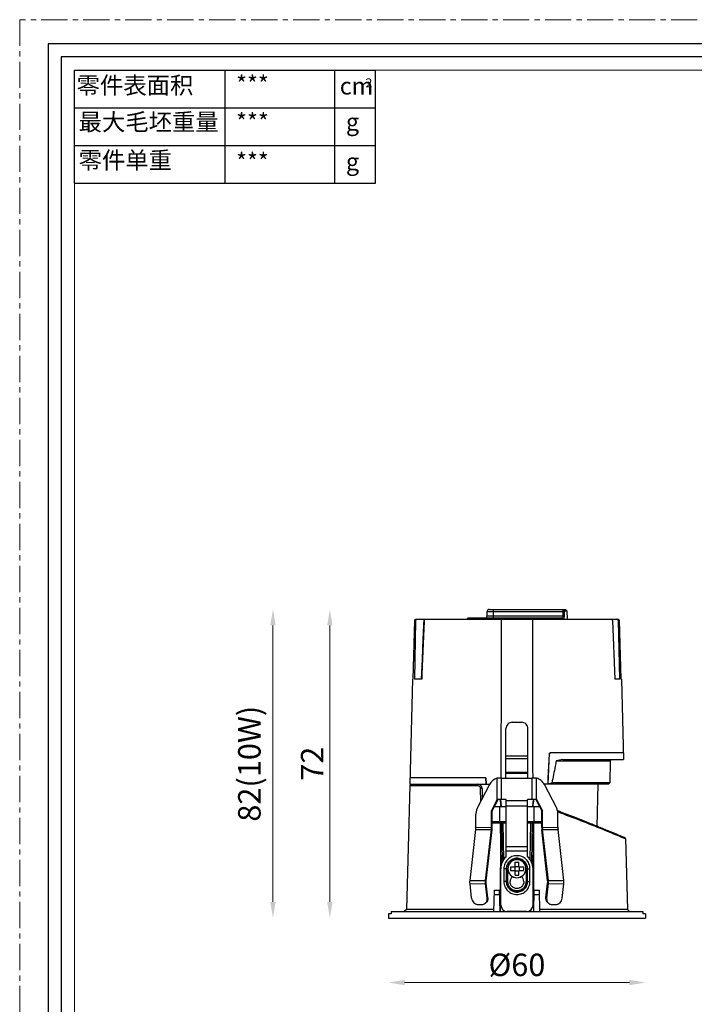
# Model space of a CAD drawing. Units: millimetres. Extents: x -1353 to 817, y -1443 to -991.
# Drawn here: x -1353 to -1196, y -1221 to -991 of the extents above; entities that cross this region are included whole.
import ezdxf

# ---------------------------------------------------------------- set-up
doc = ezdxf.new("R2010")
doc.units = ezdxf.units.MM
doc.header["$LTSCALE"] = 16.335
doc.linetypes.add('CENTER', pattern=[0.6, 0.375, -0.075, 0.075, -0.075])
doc.layers.get('0').update_dxf_attribs({"linetype": 'CONTINUOUS'})
doc.layers.get('Defpoints').update_dxf_attribs({"linetype": 'CONTINUOUS'})
doc.layers.add('02___PRT_ALL_AXES', color=7, linetype='CONTINUOUS')
for name, color, linetype, lineweight in [('1实体粗线', 7, 'CONTINUOUS', 30), ('2实体细线', 2, 'CONTINUOUS', 15), ('3中心线', 1, 'CENTER', 5), ('标注尺寸', 130, 'CONTINUOUS', 18)]:
    doc.layers.add(name, color=color, linetype=linetype, lineweight=lineweight)
doc.styles.add('ROMANS', font='romans.shx')
doc.styles.get("Standard").update_dxf_attribs({"font": 'txt.shx', "bigfont": 'chineset.shx'})
doc.dimstyles.new('1.5', dxfattribs={"dimscale": 1.5, "dimtxt": 3.5, "dimasz": 2.5, "dimexe": 0.625, "dimexo": 0.625, "dimgap": 1, "dimtad": 1, "dimdec": 0, "dimzin": 9, "dimdsep": 46, "dimtxsty": 'ROMANS', "dimcen": 0, "dimse1": 1, "dimse2": 1, "dimclrd": 130, "dimclre": 130, "dimclrt": 140, "dimadec": 1, "dimazin": 2, "dimtfac": 1, "dimtdec": 0, "dimtofl": 0, "dimtmove": 0, "dimatfit": 3, "dimfxl": 0.625, "dimtolj": 1, "dimtzin": 0, "dimlwd": 15, "dimlwe": 15, "dimarcsym": 0})

# ---------------------------------------------------------------- blocks, each defined once
blk = doc.blocks.new('*D1')
at = {"layer": '1实体粗线', "color": 130, "lineweight": 15, "transparency": 16777216}
blk.add_line((-1263.56, -1215.9), (-1211.06, -1215.9), dxfattribs=at)
at = {"layer": '1实体粗线', "color": 130, "transparency": 16777216}
for points in [[(-1263.56, -1215.28), (-1263.56, -1216.53), (-1267.31, -1215.9)], [(-1211.06, -1215.28), (-1211.06, -1216.53), (-1207.31, -1215.9)]]:
    blk.add_solid(points, dxfattribs=at)
at = {"layer": 'Defpoints', "color": 0, "transparency": 16777216}
for p in [(-1267.31, -1200.85), (-1207.31, -1200.85), (-1207.31, -1215.9)]:
    blk.add_point(p, dxfattribs=at)
at = {"layer": '1实体粗线', "color": 140, "transparency": 16777216, "insert": (-1237.31, -1211.78), "char_height": 5.25, "attachment_point": 5, "style": 'ROMANS'}
blk.add_mtext('\\A1;%%C60', dxfattribs=at)
blk = doc.blocks.new('*D2')
at = {"layer": '1实体粗线', "color": 130, "lineweight": 15, "transparency": 16777216}
blk.add_line((-1280.99, -1197.1), (-1280.99, -1132.6), dxfattribs=at)
at = {"layer": '1实体粗线', "color": 130, "transparency": 16777216}
for points in [[(-1281.61, -1132.6), (-1280.36, -1132.6), (-1280.99, -1128.85)], [(-1281.61, -1197.1), (-1280.36, -1197.1), (-1280.99, -1200.85)]]:
    blk.add_solid(points, dxfattribs=at)
at = {"layer": 'Defpoints', "color": 0, "transparency": 16777216}
for p in [(-1280.99, -1128.85), (-1234.47, -1128.85), (-1258.05, -1200.85)]:
    blk.add_point(p, dxfattribs=at)
at = {"layer": '1实体粗线', "color": 140, "transparency": 16777216, "insert": (-1285.11, -1164.85), "char_height": 5.25, "attachment_point": 5, "rotation": 90, "style": 'ROMANS'}
blk.add_mtext('\\A1;72', dxfattribs=at)
blk = doc.blocks.new('*D32')
at = {"layer": '1实体粗线', "color": 130, "lineweight": 15, "transparency": 16777216}
blk.add_line((-1294.28, -1197.1), (-1294.28, -1132.6), dxfattribs=at)
at = {"layer": '1实体粗线', "color": 130, "transparency": 16777216}
for points in [[(-1294.9, -1132.6), (-1293.65, -1132.6), (-1294.28, -1128.85)], [(-1294.9, -1197.1), (-1293.65, -1197.1), (-1294.28, -1200.85)]]:
    blk.add_solid(points, dxfattribs=at)
at = {"layer": 'Defpoints', "color": 0, "transparency": 16777216}
for p in [(-1294.28, -1128.85), (-1294.28, -1128.85), (-1294.28, -1200.85)]:
    blk.add_point(p, dxfattribs=at)
at = {"layer": '1实体粗线', "color": 140, "transparency": 16777216, "insert": (-1299.78, -1164.85), "char_height": 5.25, "attachment_point": 5, "rotation": 90, "style": 'ROMANS'}
blk.add_mtext('\\A1;82(10W)', dxfattribs=at)

msp = doc.modelspace()

# ---------------------------------------------------------------- linework, layer by layer
at = {"lineweight": 25}
for p, q in [((-1340.63, -1029.39), (-1340.63, -1003.02)), ((-1340.63, -1003.02), (-1270.32, -1003.02))]:
    msp.add_line(p, q, dxfattribs=at)
at = {"color": 7, "linetype": 'Continuous'}
for p, q in [((-1244.29, -1130.38), (-1244.23, -1129.32)), ((-1244.23, -1129.32), (-1226.53, -1129.32)), ((-1243.73, -1128.85), (-1225.95, -1128.85)), ((-1242.81, -1130.85), (-1242.81, -1128.85)), ((-1226.53, -1129.32), (-1226.24, -1129.33)), ((-1226.52, -1130.38), (-1226.53, -1129.32)), ((-1226.47, -1128.85), (-1226.18, -1129.15)), ((-1226.23, -1130.38), (-1226.24, -1129.33)), ((-1226.18, -1129.15), (-1225.64, -1129.15)), ((-1225.95, -1128.85), (-1225.64, -1129.15)), ((-1225.64, -1129.15), (-1225.59, -1131.15)), ((-1261.19, -1131.44), (-1261.59, -1145.15)), ((-1260.96, -1131.44), (-1261.26, -1145.15)), ((-1261.19, -1131.44), (-1260.96, -1131.44)), ((-1260.89, -1131.15), (-1213.74, -1131.15)), ((-1248.73, -1130.85), (-1249.04, -1131.15)), ((-1248.73, -1130.85), (-1226.81, -1130.85)), ((-1244.29, -1130.38), (-1226.52, -1130.38)), ((-1226.81, -1130.85), (-1226.52, -1131.15)), ((-1226.52, -1130.38), (-1226.23, -1130.38)), ((-1215.02, -1131.44), (-1214.49, -1145.15)), ((-1213.66, -1131.44), (-1213.37, -1145.15)), ((-1213.66, -1131.44), (-1213.44, -1131.44)), ((-1213.44, -1131.44), (-1213.04, -1145.15)), ((-1261.71, -1145.15), (-1262.35, -1169.65)), ((-1261.59, -1145.15), (-1261.71, -1145.15)), ((-1259.55, -1145.15), (-1261.26, -1145.15)), ((-1213.37, -1145.15), (-1214.49, -1145.15)), ((-1212.92, -1145.15), (-1213.04, -1145.15)), ((-1212.92, -1145.15), (-1212.43, -1163.85)), ((-1238.39, -1155.17), (-1236.24, -1155.17)), ((-1239.89, -1168.19), (-1239.89, -1156.65)), ((-1234.74, -1168.19), (-1234.74, -1156.65)), ((-1212.47, -1162.35), (-1229.5, -1162.35)), ((-1239.89, -1163), (-1234.74, -1163)), ((-1239.89, -1163.64), (-1234.74, -1163.64)), ((-1229.8, -1162.63), (-1230.09, -1168.14)), ((-1230.06, -1169.65), (-1229.68, -1162.42)), ((-1228.13, -1164.15), (-1215.52, -1164.15)), ((-1226.63, -1163.85), (-1212.43, -1163.85)), ((-1215.52, -1164.15), (-1215.61, -1169.35)), ((-1215.52, -1164.15), (-1215.21, -1163.85)), ((-1239.89, -1166.81), (-1234.74, -1166.81)), ((-1244.54, -1168.15), (-1262.31, -1168.15)), ((-1244.64, -1168.15), (-1244.56, -1169.65)), ((-1244.54, -1168.15), (-1244.51, -1169.65)), ((-1241.9, -1173.2), (-1241.9, -1168.25)), ((-1240.89, -1173.2), (-1240.89, -1168.19)), ((-1240.89, -1168.19), (-1233.74, -1168.19)), ((-1239.89, -1167.06), (-1234.74, -1167.06)), ((-1233.74, -1173.2), (-1233.74, -1168.19)), ((-1232.73, -1173.2), (-1232.73, -1168.25)), ((-1230.09, -1168.14), (-1230.11, -1169.65)), ((-1262.34, -1169.94), (-1263.1, -1198.85)), ((-1262.35, -1169.65), (-1243.69, -1169.65)), ((-1262.04, -1169.65), (-1262.34, -1169.94)), ((-1262.34, -1169.94), (-1246.56, -1169.94)), ((-1246.45, -1169.65), (-1246.56, -1169.94)), ((-1243.73, -1169.72), (-1246.52, -1175.08)), ((-1245.45, -1170.63), (-1245.86, -1170.63)), ((-1245.86, -1170.63), (-1245.8, -1173.7)), ((-1245.45, -1170.63), (-1245.41, -1172.95)), ((-1215.91, -1169.65), (-1230.94, -1169.65)), ((-1228.11, -1175.08), (-1230.9, -1169.72)), ((-1215.61, -1169.35), (-1229.16, -1169.35)), ((-1218.41, -1169.65), (-1218.67, -1179.59)), ((-1215.91, -1169.65), (-1215.61, -1169.35)), ((-1243.26, -1175.81), (-1241.9, -1173.2)), ((-1243.09, -1175.82), (-1241.73, -1173.21)), ((-1241.9, -1173.2), (-1241.73, -1173.21)), ((-1241.29, -1173.2), (-1241.37, -1173.19)), ((-1241.18, -1173.2), (-1240.99, -1174.85)), ((-1239.81, -1173.19), (-1240.89, -1173.19)), ((-1239.81, -1173.2), (-1240.89, -1173.2)), ((-1239.81, -1186.55), (-1239.81, -1173.19)), ((-1234.81, -1173.55), (-1239.81, -1173.55)), ((-1233.74, -1173.19), (-1234.81, -1173.19)), ((-1234.81, -1186.55), (-1234.81, -1173.19)), ((-1233.74, -1173.2), (-1234.81, -1173.2)), ((-1233.64, -1174.85), (-1233.45, -1173.2)), ((-1233.34, -1173.2), (-1233.26, -1173.19)), ((-1232.73, -1173.2), (-1232.9, -1173.21)), ((-1232.9, -1173.21), (-1231.54, -1175.82)), ((-1232.73, -1173.2), (-1231.37, -1175.81)), ((-1243.09, -1175.82), (-1243.26, -1175.81)), ((-1243.26, -1179.65), (-1243.26, -1175.81)), ((-1243.09, -1179.66), (-1243.09, -1175.82)), ((-1242.59, -1174.85), (-1239.81, -1174.85)), ((-1241.31, -1178.35), (-1241.31, -1174.85)), ((-1234.81, -1174.76), (-1239.81, -1174.76)), ((-1234.81, -1174.85), (-1232.04, -1174.85)), ((-1233.32, -1178.35), (-1233.31, -1174.85)), ((-1231.54, -1175.82), (-1231.37, -1175.81)), ((-1231.54, -1179.66), (-1231.54, -1175.82)), ((-1231.37, -1179.65), (-1231.37, -1175.81)), ((-1246.88, -1179.7), (-1246.88, -1176.59)), ((-1243.09, -1178.35), (-1239.81, -1178.35)), ((-1240.81, -1178.65), (-1240.81, -1178.35)), ((-1234.81, -1178.35), (-1231.54, -1178.35)), ((-1233.81, -1178.35), (-1233.82, -1178.65)), ((-1227.74, -1179.7), (-1227.74, -1176.59)), ((-1248.27, -1192.12), (-1246.91, -1180.21)), ((-1246.91, -1180.21), (-1243.29, -1180.17)), ((-1246.88, -1179.7), (-1243.26, -1179.65)), ((-1244.65, -1192.08), (-1243.29, -1180.17)), ((-1244.48, -1192.19), (-1243.12, -1180.28)), ((-1243.29, -1180.17), (-1243.12, -1180.28)), ((-1243.26, -1179.65), (-1243.09, -1179.66)), ((-1243.09, -1178.65), (-1239.81, -1178.65)), ((-1241.17, -1178.65), (-1241.21, -1199.35)), ((-1241, -1188.65), (-1241.17, -1178.65)), ((-1240.71, -1187.78), (-1240.87, -1178.65)), ((-1240.57, -1178.65), (-1240.42, -1187.26)), ((-1234.81, -1178.65), (-1231.54, -1178.65)), ((-1234.21, -1187.26), (-1234.06, -1178.65)), ((-1233.76, -1178.65), (-1233.92, -1187.78)), ((-1233.46, -1178.65), (-1233.63, -1188.65)), ((-1233.46, -1178.65), (-1233.41, -1199.35)), ((-1231.37, -1179.65), (-1231.54, -1179.66)), ((-1231.34, -1180.17), (-1231.5, -1180.28)), ((-1230.15, -1192.19), (-1231.5, -1180.28)), ((-1231.37, -1179.65), (-1227.74, -1179.7)), ((-1231.34, -1180.17), (-1227.71, -1180.21)), ((-1229.98, -1192.08), (-1231.34, -1180.17)), ((-1226.36, -1192.12), (-1227.71, -1180.21)), ((-1212.27, -1182.21), (-1212.02, -1182.32)), ((-1211.97, -1182.33), (-1212.26, -1182.05)), ((-1212.02, -1182.32), (-1211.96, -1182.34)), ((-1211.96, -1182.32), (-1211.53, -1198.85)), ((-1234.81, -1184.26), (-1239.81, -1184.26)), ((-1234.81, -1185.27), (-1239.81, -1185.27)), ((-1241.06, -1197.84), (-1241.06, -1189.34)), ((-1240.35, -1189.34), (-1240.35, -1192.34)), ((-1239.74, -1189.36), (-1239.75, -1189.36)), ((-1239.75, -1189.36), (-1239.75, -1192.36)), ((-1239.74, -1192.36), (-1239.74, -1189.36)), ((-1239.44, -1192.37), (-1239.44, -1189.37)), ((-1238.81, -1188.94), (-1237.71, -1188.94)), ((-1238.81, -1188.94), (-1237.81, -1188.97)), ((-1238.81, -1188.94), (-1238.81, -1189.74)), ((-1238.81, -1189.74), (-1237.71, -1189.74)), ((-1237.81, -1188.97), (-1237.71, -1188.97)), ((-1237.81, -1188.97), (-1237.81, -1189.74)), ((-1237.71, -1187.84), (-1236.91, -1187.84)), ((-1237.71, -1188.97), (-1237.71, -1187.84)), ((-1237.71, -1188.87), (-1236.91, -1188.87)), ((-1237.71, -1190.84), (-1237.71, -1189.74)), ((-1237.71, -1189.87), (-1236.91, -1189.87)), ((-1236.91, -1188.97), (-1236.91, -1187.84)), ((-1236.91, -1188.94), (-1235.81, -1188.94)), ((-1236.91, -1188.97), (-1236.81, -1188.97)), ((-1236.91, -1189.74), (-1235.81, -1189.74)), ((-1236.91, -1190.84), (-1236.91, -1189.74)), ((-1236.81, -1188.97), (-1235.81, -1188.94)), ((-1236.81, -1188.97), (-1236.81, -1189.74)), ((-1235.81, -1188.94), (-1235.81, -1189.74)), ((-1235.19, -1189.37), (-1235.19, -1192.37)), ((-1234.89, -1189.36), (-1234.89, -1192.36)), ((-1234.89, -1189.36), (-1234.87, -1189.36)), ((-1234.87, -1192.36), (-1234.87, -1189.36)), ((-1234.28, -1192.34), (-1234.28, -1189.34)), ((-1233.56, -1197.84), (-1233.56, -1189.34)), ((-1248.27, -1192.12), (-1244.65, -1192.08)), ((-1244.65, -1192.08), (-1244.48, -1192.19)), ((-1237.71, -1190.84), (-1236.91, -1190.84)), ((-1229.98, -1192.08), (-1230.15, -1192.19)), ((-1229.98, -1192.08), (-1226.36, -1192.12)), ((-1248.27, -1192.84), (-1244.65, -1192.8)), ((-1247.89, -1196.25), (-1248.27, -1192.84)), ((-1244.65, -1192.8), (-1244.48, -1192.71)), ((-1244.26, -1196.2), (-1244.65, -1192.8)), ((-1244.1, -1196.11), (-1244.48, -1192.71)), ((-1242.69, -1199.35), (-1242.56, -1194.35)), ((-1242.56, -1194.35), (-1241.36, -1194.35)), ((-1241.23, -1199.35), (-1241.36, -1194.35)), ((-1239.74, -1192.36), (-1239.75, -1192.36)), ((-1234.89, -1192.36), (-1234.87, -1192.36)), ((-1233.39, -1199.35), (-1233.26, -1194.35)), ((-1233.26, -1194.35), (-1232.06, -1194.35)), ((-1231.93, -1199.35), (-1232.06, -1194.35)), ((-1230.53, -1196.11), (-1230.15, -1192.71)), ((-1230.36, -1196.2), (-1229.98, -1192.8)), ((-1229.98, -1192.8), (-1230.15, -1192.71)), ((-1229.98, -1192.8), (-1226.36, -1192.84)), ((-1226.74, -1196.25), (-1226.36, -1192.84)), ((-1244.26, -1196.2), (-1244.1, -1196.11)), ((-1242.59, -1195.35), (-1241.34, -1195.35)), ((-1233.29, -1195.35), (-1232.04, -1195.35)), ((-1230.36, -1196.2), (-1230.53, -1196.11)), ((-1263.1, -1198.85), (-1263.61, -1199.35)), ((-1242.68, -1198.85), (-1263.1, -1198.85)), ((-1246.36, -1197.69), (-1245.46, -1197.68)), ((-1244.87, -1197.52), (-1244.71, -1197.42)), ((-1211.53, -1198.85), (-1231.95, -1198.85)), ((-1229.76, -1197.52), (-1229.92, -1197.42)), ((-1229.17, -1197.68), (-1228.26, -1197.69)), ((-1211.53, -1198.85), (-1211.01, -1199.35)), ((-1266.71, -1199.85), (-1267.31, -1199.85)), ((-1266.71, -1199.35), (-1207.92, -1199.35)), ((-1266.71, -1199.35), (-1266.71, -1199.85)), ((-1235.06, -1199.34), (-1239.56, -1199.34)), ((-1207.92, -1199.35), (-1207.92, -1199.85)), ((-1207.31, -1199.85), (-1207.92, -1199.85))]:
    msp.add_line(p, q, dxfattribs=at)
msp.add_lwpolyline([(-1346.73, -996.93), (-1346.73, -1431.11), (-1045.08, -1431.11), (-1045.08, -996.93)], close=True)
msp.add_lwpolyline([(-1259.06, -1131.15), (-1259.25, -1135.69), (-1259.45, -1140.45), (-1259.64, -1145.15)], dxfattribs=at)
for centre, radius, start, end in [((-1243.73, -1129.35), 0.5, 90, 177), ((-1244.79, -1130.35), 0.5, 270, 357), ((-1101.22, -1153.57), 141.46, 170.7559, 170.8789), ((-1373.41, -1153.57), 141.46, 9.1211, 9.2441), ((-1229.5, -1162.65), 0.3, 90, 177), ((-1229.4, -1162.65), 0.3, 90, 177), ((-1082.28, -1892.92), 743.22, 101.19913, 101.31757), ((-1240.89, -1257.92), 89.73, 89.9982, 90.2927), ((-1233.74, -1258.77), 90.57, 89.7086, 90.0004), ((-1246.45, -1170.65), 1, 1, 90), ((-1240.97, -1249.83), 76.64, 90.2953, 90.6948), ((-1240.96, -1237.07), 63.87, 90.2953, 90.6948), ((-1240.89, -1263.66), 90.47, 89.9995, 90.3034), ((-1240.89, -1248.6), 75.39, 89.9995, 90.3034), ((-1233.74, -1262.75), 89.56, 89.695, 90.002), ((-1233.74, -1247.83), 74.63, 89.695, 90.002), ((-1233.69, -1239.6), 66.4, 89.3128, 89.6971), ((-1233.68, -1252.87), 79.68, 89.3128, 89.6971), ((-1251.41, -1179.7), 4.53, 353.5336, 0.0751), ((-1247.79, -1179.66), 4.53, 353.5336, 0.0751), ((-1248.52, -1179.67), 5.43, 353.5336, 0.0751), ((-1226.1, -1179.67), 5.43, 179.9249, 186.4664), ((-1226.84, -1179.66), 4.53, 179.9249, 186.4664), ((-1223.22, -1179.7), 4.53, 179.9249, 186.4664), ((-1237.32, -1189.34), 3.75, 131.7985, 179.9968), ((-1237.31, -1189.34), 2.1, 89.9891, 179.989), ((-1237.31, -1189.37), 2.13, 123.7259, 132.9681), ((-1237.32, -1189.37), 2.12, 114.6075, 118.1739), ((-1237.31, -1189.34), 2.1, 0.011, 90.0109), ((-1237.31, -1189.37), 2.13, 65.3964, 72.7529), ((-1237.31, -1189.37), 2.12, 61.826, 65.3925), ((-1237.32, -1189.37), 2.13, 56.2844, 61.8233), ((-1237.32, -1189.37), 2.13, 47.032, 56.274), ((-1237.31, -1189.34), 3.75, 0.0032, 48.2015), ((-1237.31, -1189.37), 2.12, 134.749, 179.2347), ((-1237.32, -1189.37), 2.11, 179.233, 179.9999), ((-1237.31, -1189.34), 2.1, 180.011, 270.0109), ((-1237.31, -1189.35), 2.1, 180.011, 270.0109), ((-1237.31, -1189.37), 2.13, 132.9737, 134.7483), ((-1237.31, -1189.34), 2.1, 269.9891, 359.989), ((-1237.31, -1189.35), 2.1, 269.9891, 359.989), ((-1237.31, -1189.37), 2.13, 45.2517, 47.0263), ((-1237.31, -1189.37), 2.12, 0.7653, 45.251), ((-1237.3, -1189.37), 2.11, 0.0001, 0.767), ((-1237.31, -1192.37), 1.6, 130.9967, 179.9929), ((-1237.31, -1192.38), 1.6, 0.3764, 49.3722), ((-1237.31, -1192.37), 1.6, 0.0071, 49.0033), ((-1245.46, -1196.5), 1.17, 300.0319, 309.1908), ((-1245.46, -1196.49), 1.18, 309.1913, 313.8179), ((-1239.58, -1197.84), 1.49, 180, 180.3986), ((-1239.56, -1197.84), 1.5, 180.4065, 270.0098), ((-1239.56, -1197.85), 1.5, 180.0111, 270.0099), ((-1235.06, -1197.84), 1.5, 269.9901, 359.9889), ((-1235.06, -1197.85), 1.5, 269.9901, 359.9889), ((-1229.16, -1196.49), 1.18, 226.1821, 230.8087), ((-1229.17, -1196.5), 1.17, 230.8092, 239.9681)]:
    msp.add_arc(centre, radius, start, end, dxfattribs=at)
for centre, major_axis, start_param, end_param in [((-1241.48, -1172.44), (-18.83, 158.96), -1.586077, -1.575713), ((-1233.15, -1172.44), (18.83, 158.96), -4.707473, -4.697108)]:
    msp.add_ellipse(centre, major_axis=major_axis, ratio=0.001201, start_param=start_param, end_param=end_param, dxfattribs=at)
for points, knots in [([(-1226.53, -1129.32), (-1226.53, -1129.26), (-1226.53, -1129.15), (-1226.52, -1129.02), (-1226.51, -1128.93), (-1226.5, -1128.89), (-1226.49, -1128.87), (-1226.49, -1128.86), (-1226.48, -1128.85), (-1226.47, -1128.85)], [0, 0, 0, 0, 0.379757, 0.697753, 0.81948, 0.910876, 0.944523, 0.970109, 1, 1, 1, 1]), ([(-1226.24, -1129.33), (-1226.24, -1129.31), (-1226.24, -1129.26), (-1226.23, -1129.21), (-1226.21, -1129.18), (-1226.2, -1129.16), (-1226.19, -1129.15), (-1226.18, -1129.15)], [0, 0, 0, 0, 0.361581, 0.661838, 0.778954, 0.872432, 1, 1, 1, 1]), ([(-1261.19, -1131.44), (-1261.19, -1131.4), (-1261.17, -1131.33), (-1261.1, -1131.23), (-1261, -1131.16), (-1260.93, -1131.15), (-1260.89, -1131.15)], [0, 0, 0, 0, 0.249939, 0.499918, 0.749949, 1, 1, 1, 1]), ([(-1260.66, -1131.15), (-1260.7, -1131.15), (-1260.78, -1131.16), (-1260.88, -1131.23), (-1260.95, -1131.32), (-1260.96, -1131.4), (-1260.96, -1131.44)], [0, 0, 0, 0, 0.250077, 0.500116, 0.750079, 1, 1, 1, 1]), ([(-1238.15, -1130.85), (-1238.02, -1130.85), (-1237.74, -1130.84), (-1237.46, -1130.83), (-1237.31, -1130.83)], [0, 0, 0, 0, 0.494501, 1, 1, 1, 1]), ([(-1237.31, -1130.83), (-1237.17, -1130.83), (-1236.89, -1130.84), (-1236.61, -1130.85), (-1236.47, -1130.85)], [0, 0, 0, 0, 0.505513, 1, 1, 1, 1]), ([(-1226.81, -1130.85), (-1226.79, -1130.85), (-1226.75, -1130.84), (-1226.67, -1130.81), (-1226.61, -1130.74), (-1226.56, -1130.65), (-1226.53, -1130.54), (-1226.52, -1130.44), (-1226.52, -1130.38)], [0, 0, 0, 0, 0.094328, 0.19004, 0.404451, 0.532924, 0.677021, 1, 1, 1, 1]), ([(-1226.52, -1131.15), (-1226.5, -1131.15), (-1226.46, -1131.14), (-1226.4, -1131.1), (-1226.35, -1131.03), (-1226.31, -1130.94), (-1226.27, -1130.82), (-1226.24, -1130.64), (-1226.23, -1130.49), (-1226.23, -1130.38)], [0, 0, 0, 0, 0.071222, 0.149821, 0.244063, 0.358514, 0.494252, 0.649574, 1, 1, 1, 1]), ([(-1215.02, -1131.44), (-1215.02, -1131.4), (-1215.03, -1131.33), (-1215.06, -1131.23), (-1215.11, -1131.15), (-1215.15, -1131.15)], [0, 0, 0, 0, 0.349327, 0.645335, 1, 1, 1, 1]), ([(-1213.66, -1131.44), (-1213.66, -1131.4), (-1213.68, -1131.32), (-1213.75, -1131.23), (-1213.85, -1131.16), (-1213.93, -1131.15), (-1213.97, -1131.15)], [0, 0, 0, 0, 0.249921, 0.499884, 0.749923, 1, 1, 1, 1]), ([(-1213.74, -1131.15), (-1213.7, -1131.15), (-1213.62, -1131.16), (-1213.52, -1131.23), (-1213.46, -1131.33), (-1213.44, -1131.4), (-1213.44, -1131.44)], [0, 0, 0, 0, 0.250051, 0.500082, 0.750061, 1, 1, 1, 1]), ([(-1238.39, -1155.17), (-1238.58, -1155.17), (-1238.97, -1155.25), (-1239.47, -1155.58), (-1239.81, -1156.07), (-1239.89, -1156.46), (-1239.89, -1156.65)], [0, 0, 0, 0, 0.251599, 0.502255, 0.75159, 1, 1, 1, 1]), ([(-1234.74, -1156.65), (-1234.74, -1156.46), (-1234.82, -1156.07), (-1235.15, -1155.58), (-1235.65, -1155.25), (-1236.05, -1155.17), (-1236.24, -1155.17)], [0, 0, 0, 0, 0.24841, 0.497745, 0.748401, 1, 1, 1, 1]), ([(-1228.13, -1164.15), (-1228.22, -1164.58), (-1228.56, -1166.32), (-1228.9, -1168.05), (-1229.16, -1169.35)], [0, 0, 0, 0, 0.249902, 1, 1, 1, 1]), ([(-1241.9, -1168.25), (-1242.09, -1168.3), (-1242.47, -1168.43), (-1242.97, -1168.76), (-1243.41, -1169.19), (-1243.64, -1169.54), (-1243.73, -1169.72)], [0, 0, 0, 0, 0.242866, 0.49008, 0.74249, 1, 1, 1, 1]), ([(-1241.35, -1168.19), (-1241.39, -1168.19), (-1241.58, -1168.2), (-1241.77, -1168.22), (-1241.9, -1168.25)], [0, 0, 0, 0, 0.256644, 1, 1, 1, 1]), ([(-1232.73, -1168.25), (-1232.77, -1168.24), (-1232.95, -1168.21), (-1233.14, -1168.19), (-1233.28, -1168.19)], [0, 0, 0, 0, 0.242877, 1, 1, 1, 1]), ([(-1230.9, -1169.72), (-1230.99, -1169.54), (-1231.22, -1169.19), (-1231.65, -1168.76), (-1232.16, -1168.43), (-1232.54, -1168.3), (-1232.73, -1168.25)], [0, 0, 0, 0, 0.25751, 0.50992, 0.757134, 1, 1, 1, 1]), ([(-1246.56, -1169.94), (-1246.48, -1169.94), (-1246.3, -1169.97), (-1246.06, -1170.12), (-1245.9, -1170.35), (-1245.86, -1170.54), (-1245.86, -1170.63)], [0, 0, 0, 0, 0.242488, 0.489003, 0.741799, 1, 1, 1, 1]), ([(-1230.06, -1169.53), (-1229.98, -1169.51), (-1229.68, -1169.45), (-1229.38, -1169.39), (-1229.16, -1169.35)], [0, 0, 0, 0, 0.25111, 1, 1, 1, 1]), ([(-1246.52, -1175.08), (-1246.64, -1175.31), (-1246.82, -1175.8), (-1246.88, -1176.33), (-1246.88, -1176.59)], [0, 0, 0, 0, 0.497721, 1, 1, 1, 1]), ([(-1227.74, -1176.59), (-1227.74, -1176.33), (-1227.8, -1175.8), (-1227.99, -1175.31), (-1228.11, -1175.08)], [0, 0, 0, 0, 0.502279, 1, 1, 1, 1]), ([(-1227.85, -1175.8), (-1226.69, -1176.23), (-1224.49, -1177.06), (-1221.82, -1178.11), (-1219.88, -1178.89), (-1218.58, -1179.41), (-1217.4, -1179.9), (-1216.33, -1180.34), (-1215.39, -1180.73), (-1214.57, -1181.07), (-1213.88, -1181.36), (-1213.38, -1181.57), (-1213.04, -1181.72), (-1212.84, -1181.8), (-1212.66, -1181.88), (-1212.52, -1181.94), (-1212.42, -1181.98), (-1212.36, -1182.01), (-1212.32, -1182.02), (-1212.3, -1182.03), (-1212.28, -1182.04), (-1212.27, -1182.05), (-1212.26, -1182.05), (-1212.26, -1182.05)], [0, 0, 0, 0, 0.220519, 0.42041, 0.510955, 0.594561, 0.670847, 0.739521, 0.800371, 0.853248, 0.898061, 0.934753, 0.950046, 0.9633, 0.974515, 0.98369, 0.990826, 0.993629, 0.995923, 0.997706, 0.998981, 0.999745, 1, 1, 1, 1]), ([(-1227.78, -1176.09), (-1224.25, -1177.38), (-1219.07, -1179.4), (-1213.93, -1181.52), (-1212.27, -1182.21)], [0, 0, 0, 0, 0.67651, 1, 1, 1, 1]), ([(-1234.28, -1189.34), (-1234.28, -1189.14), (-1234.32, -1188.75), (-1234.49, -1188.17), (-1234.77, -1187.64), (-1235.15, -1187.18), (-1235.62, -1186.8), (-1236.14, -1186.52), (-1236.72, -1186.34), (-1237.31, -1186.29), (-1237.91, -1186.34), (-1238.48, -1186.52), (-1239.01, -1186.8), (-1239.48, -1187.18), (-1239.86, -1187.64), (-1240.14, -1188.17), (-1240.31, -1188.75), (-1240.35, -1189.14), (-1240.35, -1189.34)], [0, 0, 0, 0, 0.062487, 0.124982, 0.187475, 0.249973, 0.312475, 0.374981, 0.43749, 0.5, 0.56251, 0.625019, 0.687525, 0.750027, 0.812525, 0.875018, 0.937513, 1, 1, 1, 1]), ([(-1234.87, -1189.36), (-1234.87, -1189.2), (-1234.91, -1188.88), (-1235.05, -1188.42), (-1235.27, -1187.99), (-1235.58, -1187.62), (-1235.95, -1187.32), (-1236.51, -1187.01), (-1237.31, -1186.85), (-1238.11, -1187.01), (-1238.68, -1187.32), (-1239.05, -1187.62), (-1239.36, -1187.99), (-1239.58, -1188.42), (-1239.72, -1188.88), (-1239.75, -1189.2), (-1239.75, -1189.36)], [0, 0, 0, 0, 0.062567, 0.125131, 0.187701, 0.250274, 0.312851, 0.375432, 0.5, 0.624568, 0.687149, 0.749726, 0.812299, 0.874869, 0.937433, 1, 1, 1, 1]), ([(-1239.74, -1189.36), (-1239.74, -1189.2), (-1239.71, -1188.89), (-1239.57, -1188.43), (-1239.34, -1188.01), (-1239.04, -1187.64), (-1238.67, -1187.33), (-1238.11, -1187.03), (-1237.31, -1186.87), (-1236.52, -1187.03), (-1235.96, -1187.33), (-1235.59, -1187.64), (-1235.29, -1188.01), (-1235.06, -1188.43), (-1234.92, -1188.89), (-1234.89, -1189.2), (-1234.89, -1189.36)], [0, 0, 0, 0, 0.062567, 0.125131, 0.187701, 0.250274, 0.312851, 0.375432, 0.5, 0.624568, 0.687149, 0.749726, 0.812299, 0.874869, 0.937433, 1, 1, 1, 1]), ([(-1239.75, -1189.36), (-1239.76, -1189.35), (-1239.78, -1189.35), (-1239.82, -1189.35), (-1239.88, -1189.35), (-1239.95, -1189.35), (-1240.04, -1189.34), (-1240.17, -1189.34), (-1240.28, -1189.34), (-1240.35, -1189.34)], [0, 0, 0, 0, 0.033596, 0.100142, 0.197451, 0.322246, 0.47027, 0.636399, 1, 1, 1, 1]), ([(-1239.44, -1189.37), (-1239.48, -1189.37), (-1239.54, -1189.37), (-1239.62, -1189.37), (-1239.68, -1189.37), (-1239.7, -1189.36), (-1239.72, -1189.36), (-1239.73, -1189.36), (-1239.74, -1189.36)], [0, 0, 0, 0, 0.363616, 0.677728, 0.802548, 0.899858, 0.966398, 1, 1, 1, 1]), ([(-1235.19, -1189.37), (-1235.15, -1189.37), (-1235.08, -1189.37), (-1235, -1189.37), (-1234.95, -1189.37), (-1234.92, -1189.36), (-1234.9, -1189.36), (-1234.89, -1189.36), (-1234.89, -1189.36)], [0, 0, 0, 0, 0.363616, 0.677728, 0.802548, 0.899858, 0.966398, 1, 1, 1, 1]), ([(-1234.87, -1189.36), (-1234.87, -1189.35), (-1234.85, -1189.35), (-1234.81, -1189.35), (-1234.75, -1189.35), (-1234.68, -1189.35), (-1234.59, -1189.34), (-1234.45, -1189.34), (-1234.35, -1189.34), (-1234.28, -1189.34)], [0, 0, 0, 0, 0.033596, 0.100142, 0.197451, 0.322246, 0.47027, 0.636399, 1, 1, 1, 1]), ([(-1248.27, -1192.84), (-1248.28, -1192.78), (-1248.3, -1192.54), (-1248.29, -1192.3), (-1248.27, -1192.12)], [0, 0, 0, 0, 0.249563, 1, 1, 1, 1]), ([(-1244.65, -1192.8), (-1244.65, -1192.74), (-1244.67, -1192.5), (-1244.67, -1192.26), (-1244.65, -1192.08)], [0, 0, 0, 0, 0.249563, 1, 1, 1, 1]), ([(-1244.48, -1192.71), (-1244.5, -1192.58), (-1244.5, -1192.4), (-1244.49, -1192.23), (-1244.48, -1192.19)], [0, 0, 0, 0, 0.752767, 1, 1, 1, 1]), ([(-1230.15, -1192.71), (-1230.13, -1192.58), (-1230.13, -1192.4), (-1230.14, -1192.23), (-1230.15, -1192.19)], [0, 0, 0, 0, 0.752767, 1, 1, 1, 1]), ([(-1229.98, -1192.8), (-1229.98, -1192.74), (-1229.96, -1192.5), (-1229.96, -1192.26), (-1229.98, -1192.08)], [0, 0, 0, 0, 0.249563, 1, 1, 1, 1]), ([(-1226.36, -1192.84), (-1226.35, -1192.78), (-1226.33, -1192.54), (-1226.34, -1192.3), (-1226.36, -1192.12)], [0, 0, 0, 0, 0.249563, 1, 1, 1, 1]), ([(-1239.75, -1192.36), (-1239.76, -1192.35), (-1239.78, -1192.35), (-1239.82, -1192.35), (-1239.88, -1192.35), (-1239.95, -1192.34), (-1240.04, -1192.34), (-1240.17, -1192.34), (-1240.28, -1192.34), (-1240.35, -1192.34)], [0, 0, 0, 0, 0.033596, 0.100142, 0.197451, 0.322246, 0.47027, 0.636399, 1, 1, 1, 1]), ([(-1240.35, -1192.34), (-1240.35, -1192.54), (-1240.31, -1192.94), (-1240.14, -1193.51), (-1239.86, -1194.04), (-1239.48, -1194.5), (-1239.01, -1194.88), (-1238.48, -1195.16), (-1237.91, -1195.34), (-1237.31, -1195.4), (-1236.72, -1195.34), (-1236.14, -1195.16), (-1235.62, -1194.88), (-1235.15, -1194.5), (-1234.77, -1194.04), (-1234.49, -1193.51), (-1234.32, -1192.94), (-1234.28, -1192.54), (-1234.28, -1192.34)], [0, 0, 0, 0, 0.062487, 0.124982, 0.187475, 0.249973, 0.312475, 0.374981, 0.43749, 0.5, 0.56251, 0.625019, 0.687525, 0.750027, 0.812525, 0.875018, 0.937513, 1, 1, 1, 1]), ([(-1239.75, -1192.36), (-1239.75, -1192.51), (-1239.72, -1192.83), (-1239.58, -1193.29), (-1239.36, -1193.72), (-1239.05, -1194.09), (-1238.68, -1194.4), (-1238.11, -1194.7), (-1237.31, -1194.86), (-1236.51, -1194.7), (-1235.95, -1194.4), (-1235.58, -1194.09), (-1235.27, -1193.72), (-1235.05, -1193.29), (-1234.91, -1192.83), (-1234.87, -1192.51), (-1234.87, -1192.36)], [0, 0, 0, 0, 0.062567, 0.125131, 0.187701, 0.250274, 0.312851, 0.375432, 0.5, 0.624568, 0.687149, 0.749726, 0.812299, 0.874869, 0.937433, 1, 1, 1, 1]), ([(-1239.44, -1192.37), (-1239.48, -1192.37), (-1239.54, -1192.37), (-1239.62, -1192.37), (-1239.68, -1192.36), (-1239.7, -1192.36), (-1239.72, -1192.36), (-1239.73, -1192.36), (-1239.74, -1192.36)], [0, 0, 0, 0, 0.363616, 0.677728, 0.802548, 0.899858, 0.966398, 1, 1, 1, 1]), ([(-1234.89, -1192.36), (-1234.89, -1192.52), (-1234.92, -1192.84), (-1235.06, -1193.29), (-1235.29, -1193.71), (-1235.59, -1194.08), (-1235.96, -1194.39), (-1236.52, -1194.69), (-1237.31, -1194.85), (-1238.11, -1194.69), (-1238.67, -1194.39), (-1239.04, -1194.08), (-1239.34, -1193.71), (-1239.57, -1193.29), (-1239.71, -1192.84), (-1239.74, -1192.52), (-1239.74, -1192.36)], [0, 0, 0, 0, 0.062567, 0.125131, 0.187701, 0.250274, 0.312851, 0.375432, 0.5, 0.624568, 0.687149, 0.749726, 0.812299, 0.874869, 0.937433, 1, 1, 1, 1]), ([(-1235.19, -1192.37), (-1235.19, -1192.51), (-1235.22, -1192.78), (-1235.34, -1193.19), (-1235.54, -1193.55), (-1235.8, -1193.88), (-1236.13, -1194.14), (-1236.62, -1194.41), (-1237.31, -1194.55), (-1238.01, -1194.41), (-1238.5, -1194.14), (-1238.83, -1193.88), (-1239.09, -1193.55), (-1239.29, -1193.19), (-1239.41, -1192.78), (-1239.44, -1192.51), (-1239.44, -1192.37)], [0, 0, 0, 0, 0.062566, 0.125131, 0.187701, 0.250274, 0.312851, 0.375432, 0.5, 0.624568, 0.687149, 0.749726, 0.812299, 0.874869, 0.937434, 1, 1, 1, 1]), ([(-1235.71, -1192.37), (-1235.71, -1192.58), (-1235.8, -1193), (-1236.15, -1193.53), (-1236.69, -1193.88), (-1237.31, -1194.01), (-1237.94, -1193.88), (-1238.47, -1193.53), (-1238.83, -1193), (-1238.91, -1192.58), (-1238.91, -1192.37)], [0, 0, 0, 0, 0.124981, 0.249971, 0.374979, 0.5, 0.625021, 0.750029, 0.875019, 1, 1, 1, 1]), ([(-1235.19, -1192.37), (-1235.15, -1192.37), (-1235.08, -1192.37), (-1235, -1192.37), (-1234.95, -1192.36), (-1234.92, -1192.36), (-1234.9, -1192.36), (-1234.89, -1192.36), (-1234.89, -1192.36)], [0, 0, 0, 0, 0.363616, 0.677728, 0.802548, 0.899858, 0.966398, 1, 1, 1, 1]), ([(-1234.87, -1192.36), (-1234.87, -1192.35), (-1234.85, -1192.35), (-1234.81, -1192.35), (-1234.75, -1192.35), (-1234.68, -1192.34), (-1234.59, -1192.34), (-1234.45, -1192.34), (-1234.35, -1192.34), (-1234.28, -1192.34)], [0, 0, 0, 0, 0.033596, 0.100142, 0.197451, 0.322246, 0.47027, 0.636399, 1, 1, 1, 1]), ([(-1247.89, -1196.25), (-1247.87, -1196.44), (-1247.75, -1196.82), (-1247.46, -1197.22), (-1247.15, -1197.46), (-1246.9, -1197.59), (-1246.64, -1197.67), (-1246.45, -1197.69), (-1246.36, -1197.69)], [0, 0, 0, 0, 0.254543, 0.510539, 0.636954, 0.760874, 0.881906, 1, 1, 1, 1]), ([(-1244.1, -1196.11), (-1244.08, -1196.24), (-1244.09, -1196.51), (-1244.2, -1196.88), (-1244.41, -1197.2), (-1244.6, -1197.36), (-1244.71, -1197.42)], [0, 0, 0, 0, 0.261796, 0.514865, 0.759875, 1, 1, 1, 1]), ([(-1244.65, -1197.35), (-1244.57, -1197.28), (-1244.44, -1197.12), (-1244.31, -1196.84), (-1244.25, -1196.52), (-1244.25, -1196.31), (-1244.26, -1196.2)], [0, 0, 0, 0, 0.24059, 0.486822, 0.739998, 1, 1, 1, 1]), ([(-1229.92, -1197.42), (-1230.02, -1197.36), (-1230.22, -1197.2), (-1230.43, -1196.88), (-1230.54, -1196.51), (-1230.54, -1196.24), (-1230.53, -1196.11)], [0, 0, 0, 0, 0.240125, 0.485135, 0.738204, 1, 1, 1, 1]), ([(-1230.36, -1196.2), (-1230.38, -1196.31), (-1230.38, -1196.52), (-1230.31, -1196.84), (-1230.18, -1197.12), (-1230.05, -1197.28), (-1229.98, -1197.35)], [0, 0, 0, 0, 0.260002, 0.513178, 0.75941, 1, 1, 1, 1]), ([(-1228.26, -1197.69), (-1228.17, -1197.69), (-1227.99, -1197.67), (-1227.72, -1197.59), (-1227.47, -1197.46), (-1227.17, -1197.22), (-1226.88, -1196.82), (-1226.76, -1196.44), (-1226.74, -1196.25)], [0, 0, 0, 0, 0.118094, 0.239126, 0.363046, 0.489461, 0.745457, 1, 1, 1, 1]), ([(-1245.46, -1197.68), (-1245.36, -1197.67), (-1245.15, -1197.65), (-1244.96, -1197.57), (-1244.87, -1197.52)], [0, 0, 0, 0, 0.503555, 1, 1, 1, 1]), ([(-1229.76, -1197.52), (-1229.67, -1197.57), (-1229.48, -1197.65), (-1229.27, -1197.67), (-1229.17, -1197.68)], [0, 0, 0, 0, 0.496445, 1, 1, 1, 1])]:
    msp.add_open_spline(points, degree=3, knots=knots, dxfattribs=at)
for points in [[(-1258.96, -1131.15), (-1259.16, -1135.82), (-1259.36, -1140.48), (-1259.55, -1145.15)], [(-1240.99, -1131.15), (-1241.01, -1143.5), (-1241.04, -1155.84), (-1241.06, -1168.19)], [(-1233.56, -1168.19), (-1233.59, -1155.84), (-1233.61, -1143.5), (-1233.64, -1131.15)]]:
    msp.add_open_spline(points, degree=3, dxfattribs=at)
at = {"layer": '02___PRT_ALL_AXES', "color": 7, "linetype": 'Continuous'}
for p, q in [((-1267.31, -1199.85), (-1267.31, -1200.85)), ((-1267.31, -1200.85), (-1207.31, -1200.85)), ((-1207.31, -1199.85), (-1207.31, -1200.85))]:
    msp.add_line(p, q, dxfattribs=at)
at = {"layer": '1实体粗线', "lineweight": 25}
for p, q in [((-1305.4, -1029.39), (-1305.4, -1003.02)), ((-1340.63, -1011.81), (-1270.32, -1011.81)), ((-1340.63, -1020.6), (-1270.32, -1020.6)), ((-1340.63, -1029.39), (-1270.32, -1029.39))]:
    msp.add_line(p, q, dxfattribs=at)
at = {"layer": '1实体粗线', "color": 7, "lineweight": 25}
for p, q in [((-1279.83, -1029.39), (-1279.83, -1003.02)), ((-1270.32, -1029.39), (-1270.32, -1003.02))]:
    msp.add_line(p, q, dxfattribs=at)
at = {"layer": '1实体粗线'}
msp.add_lwpolyline([(-1343.68, -999.97), (-1343.68, -1428.06), (-1048.13, -1428.06), (-1048.13, -999.97)], close=True, dxfattribs=at)
at = {"layer": '2实体细线'}
msp.add_lwpolyline([(-1340.63, -1003.02), (-1340.63, -1425.02), (-1051.17, -1425.02), (-1051.17, -1003.02)], close=True, dxfattribs=at)
at = {"layer": '3中心线'}
msp.add_lwpolyline([(-1353.4, -991.27), (-1353.4, -1436.77), (-1038.4, -1436.77), (-1038.4, -991.27)], close=True, dxfattribs=at)

# ---------------------------------------------------------------- texts
at = {"layer": '标注尺寸', "color": 7, "attachment_point": 1}
for s, insert, char_height in [('{\\f宋体|b0|i0|c134|p2;零件表面积}', (-1340.11, -1004.58), 3.9951), ('{\\fSimSun|b0|i0|c134|p2;***}', (-1302.88, -1004.33), 3.9951), ('{\\fSimSun|b0|i0|c134|p2;cm}', (-1278.68, -1004.73), 3.9951), ('{\\f宋体|b0|i0|c134|p2;2}', (-1272.65, -1004.96), 2.0774), ('{\\f宋体|b0|i0|c134|p2;最大毛坯重量}', (-1339.65, -1013.13), 3.9951), ('{\\fSimSun|b0|i0|c134|p2;***}', (-1302.88, -1013.12), 3.9951), ('{\\f宋体|b0|i0|c134|p2;g}', (-1277.24, -1013.12), 3.9951), ('{\\f宋体|b0|i0|c134|p2;零件单重}', (-1339.65, -1022.06), 3.9951), ('{\\fSimSun|b0|i0|c134|p2;***}', (-1302.88, -1022.4), 3.9951), ('{\\f宋体|b0|i0|c134|p2;g}', (-1277.24, -1022.4), 3.9951)]:
    msp.add_mtext(s, dxfattribs=dict(at, insert=insert, char_height=char_height))

# ---------------------------------------------------------------- dimensions: what is measured, and where the dimension line sits
at = {"layer": '1实体粗线'}
dim = msp.add_linear_dim(base=(-1294.28, -1128.85), p1=(-1294.28, -1200.85), p2=(-1294.28, -1128.85), angle=90, text='82(10W)', dimstyle='1.5', dxfattribs=at)
dim.commit()
dim.dimension.update_dxf_attribs({"geometry": '*D32', "text_midpoint": (-1299.78, -1164.85)})
dim = msp.add_linear_dim(base=(-1280.99, -1128.85), p1=(-1258.05, -1200.85), p2=(-1234.47, -1128.85), angle=90, dimstyle='1.5', dxfattribs=at)
dim.commit()
dim.dimension.update_dxf_attribs({"geometry": '*D2', "text_midpoint": (-1285.11, -1164.85)})
dim = msp.add_linear_dim(base=(-1207.31, -1215.9), p1=(-1267.31, -1200.85), p2=(-1207.31, -1200.85), text='%%C<>', dimstyle='1.5', dxfattribs=at)
dim.commit()
dim.dimension.update_dxf_attribs({"geometry": '*D1', "text_midpoint": (-1237.31, -1211.78)})

doc.saveas('drawing.dxf')
